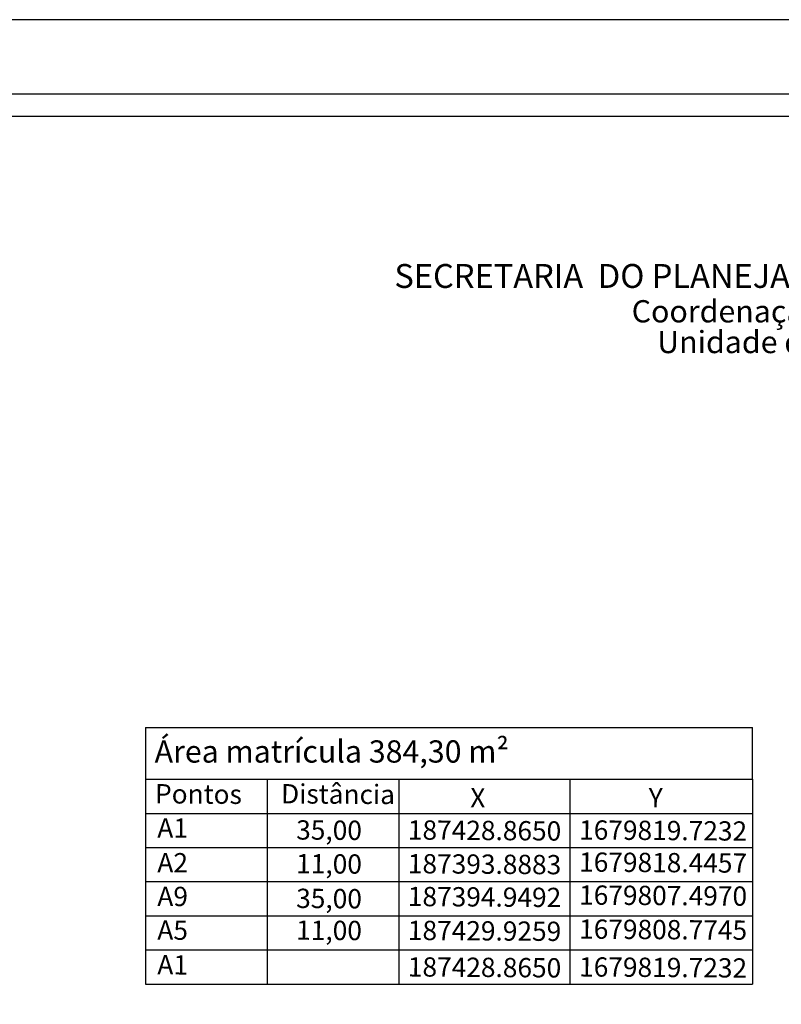
# Model space of a CAD drawing. Extents: x 187342 to 187552, y 1679714 to 1679862.
# Drawn here: x 187450 to 187501, y 1679796 to 1679862 of the extents above; entities that cross this region are included whole.
import ezdxf

# ---------------------------------------------------------------- set-up
doc = ezdxf.new("R2010")
doc.units = 0
doc.header["$LTSCALE"] = 5
doc.header["$MEASUREMENT"] = 0
doc.layers.get('0').update_dxf_attribs({"linetype": 'CONTINUOUS'})
doc.layers.get('DEFPOINTS').update_dxf_attribs({"linetype": 'CONTINUOUS'})
doc.layers.add('T-DIM', color=1, linetype='CONTINUOUS')
doc.layers.add('T-TEXTP', color=7, linetype='CONTINUOUS')
doc.styles.add('CITYBLUEPRINT', font='cibt____.pfb', dxfattribs={"height": 2})
doc.styles.add('SANSSERIFBOLDOBLIQUE', font='sasbo___.pfb', dxfattribs={"height": 1.8})
doc.styles.get("Standard").update_dxf_attribs({"font": 'ARIAL.TTF'})

msp = doc.modelspace()

# ---------------------------------------------------------------- linework, layer by layer
msp.add_lwpolyline([(187354.849, 1679857.028), (187547.349, 1679857.028), (187547.349, 1679718.528), (187354.849, 1679718.528)], close=True)
at = {"layer": 'DEFPOINTS'}
msp.add_lwpolyline([(187552.349, 1679713.528), (187552.349, 1679862.028), (187342.349, 1679862.028), (187342.349, 1679713.528)], close=True, dxfattribs=at)
at = {"layer": 'T-DIM'}
for p, q in [((187458.179, 1679814.333), (187458.179, 1679810.833)), ((187458.179, 1679814.333), (187499.069, 1679814.333)), ((187499.069, 1679810.833), (187499.069, 1679814.333)), ((187458.179, 1679810.833), (187458.179, 1679808.533)), ((187458.179, 1679810.833), (187494.722, 1679810.833)), ((187466.36, 1679810.833), (187466.36, 1679797.033)), ((187475.242, 1679810.833), (187475.242, 1679797.033)), ((187486.773, 1679810.833), (187486.773, 1679797.033)), ((187494.722, 1679810.833), (187499.069, 1679810.833)), ((187499.069, 1679810.833), (187499.069, 1679797.462)), ((187458.179, 1679808.533), (187458.179, 1679806.233)), ((187458.179, 1679808.533), (187499.069, 1679808.533)), ((187458.179, 1679806.233), (187499.069, 1679806.233)), ((187458.179, 1679806.233), (187458.179, 1679803.933)), ((187458.179, 1679803.933), (187458.179, 1679801.633)), ((187458.179, 1679803.933), (187499.069, 1679803.933)), ((187458.179, 1679801.633), (187499.069, 1679801.633)), ((187458.179, 1679801.633), (187458.179, 1679799.333)), ((187458.179, 1679799.333), (187458.179, 1679797.033)), ((187458.179, 1679799.333), (187499.069, 1679799.333)), ((187499.069, 1679797.462), (187499.069, 1679797.033)), ((187458.179, 1679797.033), (187499.069, 1679797.033))]:
    msp.add_line(p, q, dxfattribs=at)
msp.add_lwpolyline([(187545.849, 1679720.028), (187356.349, 1679720.028), (187356.349, 1679855.528), (187545.849, 1679855.528)], close=True, dxfattribs=at)

# ---------------------------------------------------------------- texts
at = {"layer": 'T-TEXTP', "ltscale": 0.75}
for s, height, style, p in [('SECRETARIA  DO PLANEJAMENTO  MUNICIPAL', 1.61103, 'SANSSERIFBOLDOBLIQUE', (187474.944, 1679843.95)), ('Coordenação de Planejamento Urbano', 1.5, 'CITYBLUEPRINT', (187490.936, 1679841.625)), ('Unidade de Planejamento Viário', 1.5, 'CITYBLUEPRINT', (187492.657, 1679839.555))]:
    msp.add_text(s, height=height, dxfattribs=dict(at, style=style)).set_placement(p)
at = {"layer": 'T-TEXTP', "insert": (187458.785, 1679813.457), "char_height": 1.5, "width": 30.5071, "attachment_point": 1}
msp.add_mtext('Área matrícula 384,30 m²', dxfattribs=at)
at = {"layer": 'T-TEXTP', "char_height": 1.3, "width": 30.50709, "attachment_point": 1, "rotation": 359.5967}
for s, insert in [('Distância', (187467.314, 1679810.51)), ('Pontos', (187458.819, 1679810.51)), ('X', (187480.066, 1679810.239)), ('Y', (187492.087, 1679810.242)), ('A1', (187458.975, 1679808.207)), ('35,00', (187468.331, 1679808.071)), ('187428.8650', (187475.858, 1679808.071)), ('1679819.7232', (187487.4, 1679808.072)), ('A2', (187458.975, 1679805.869)), ('1679818.4457', (187487.4, 1679805.909)), ('11,00', (187468.331, 1679805.799)), ('187393.8883', (187475.858, 1679805.799)), ('A9', (187458.975, 1679803.596)), ('35,00', (187468.331, 1679803.461)), ('187394.9492', (187475.858, 1679803.588)), ('1679807.4970', (187487.4, 1679803.687)), ('A5', (187458.975, 1679801.324)), ('11,00', (187468.331, 1679801.318)), ('187429.9259', (187475.858, 1679801.305)), ('1679808.7745', (187487.4, 1679801.392)), ('A1', (187458.975, 1679798.986)), ('187428.8650', (187475.858, 1679798.843)), ('1679819.7232', (187487.4, 1679798.843))]:
    msp.add_mtext(s, dxfattribs=dict(at, insert=insert))

doc.saveas('drawing.dxf')
